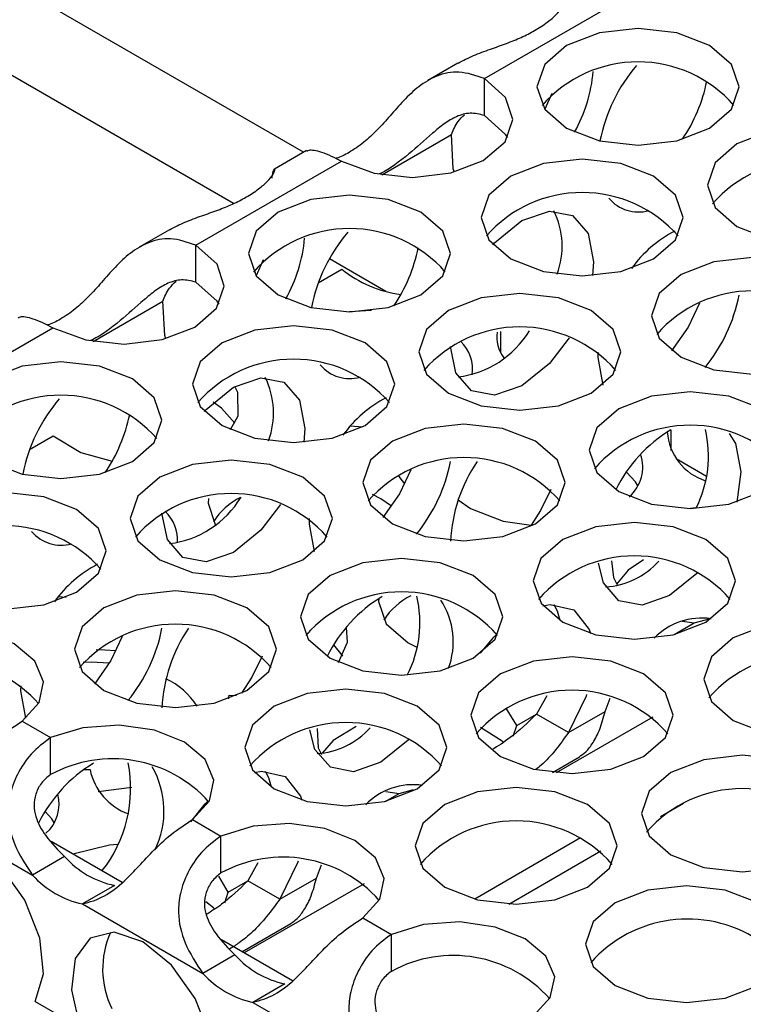
# Model space of a CAD drawing. Units: inches. Extents: x 2.8 to 15.4, y 3.5 to 10.2.
# Drawn here: x 13.7 to 13.7, y 8.7 to 8.7 of the extents above; entities that cross this region are included whole.
import ezdxf

# ---------------------------------------------------------------- set-up
doc = ezdxf.new("R2010")
doc.units = ezdxf.units.IN
doc.header["$MEASUREMENT"] = 0

msp = doc.modelspace()

# ---------------------------------------------------------------- linework, layer by layer
at = {"color": 1, "linetype": 'Continuous', "lineweight": 25}
for p, q in [((13.68053178327923, 8.699051890256783), (13.10602846198261, 9.030669529972077)), ((13.67782702431368, 8.697073421859633), (13.11349535851559, 9.022819730444885)), ((13.68354912191871, 8.698181300267867), (13.68624224892058, 8.699736177026997)), ((13.68370896755572, 8.693678219492082), (13.68152880670084, 8.69493666186473)), ((13.67239513466633, 8.691741534031266), (13.67508826150616, 8.693296410696849)), ((13.69610211924415, 8.686524580614957), (13.69493044930048, 8.687200899432973)), ((13.69485980484583, 8.680419097391477), (13.69563019302698, 8.68086388091738)), ((13.68876852028657, 8.67690229648938), (13.68953041868823, 8.677342178969907)), ((13.68370579701393, 8.673979343222266), (13.68422537890812, 8.6742793154129)), ((13.67761451229263, 8.670462542226625), (13.67837641053224, 8.670902424613605))]:
    msp.add_line(p, q, dxfattribs=at)
at = {"color": 7, "linetype": 'Continuous', "lineweight": 25}
for p, q in [((13.6875195112259, 8.701902696798989), (13.69315024469284, 8.705153597279109)), ((13.68649676178901, 8.702495766880446), (13.68533113574127, 8.701822793443117)), ((13.68751951025363, 8.700473744549864), (13.6875195112259, 8.701902696798989)), ((13.69012801801323, 8.70133064431453), (13.68985156608453, 8.700714157528912)), ((13.68064479544759, 8.699117151380383), (13.67940000016433, 8.698398450568515)), ((13.676365503394, 8.695462942629778), (13.68199625784557, 8.698713831276368)), ((13.67534275395711, 8.696056012711237), (13.67417712758529, 8.695383039086815)), ((13.67636550209765, 8.694033990193564), (13.676365503394, 8.695462942629778)), ((13.67897401018133, 8.694890890145318), (13.67869755825264, 8.694274403359701)), ((13.68109675742779, 8.69400693176823), (13.68201004976718, 8.694534236056384)), ((13.68315308598822, 8.692939804534554), (13.6823106844095, 8.692885872081142)), ((13.66521151662775, 8.68902316469802), (13.6708422497706, 8.692274076966841)), ((13.6881386516325, 8.692123768446171), (13.6881386516325, 8.691331647544684)), ((13.68655487542505, 8.690371144641759), (13.68644464829716, 8.690476199436292)), ((13.68234427666115, 8.68847944313448), (13.68280099024091, 8.688439273870191)), ((13.69472393596524, 8.688322577818022), (13.69472393596524, 8.687530456916535)), ((13.66994274927181, 8.687567171424034), (13.67085606300093, 8.68809446411252)), ((13.69743634856618, 8.686702807134669), (13.69727552370071, 8.68553747871146)), ((13.68351206793323, 8.685657579776121), (13.68319487504484, 8.68582170979149)), ((13.68392788175073, 8.685374342908027), (13.68351206793323, 8.685657579776121)), ((13.68650395360061, 8.685624949028787), (13.68698316788318, 8.685288939673738)), ((13.68075838570589, 8.68467782448819), (13.6807645671767, 8.684894657907085)), ((13.68095067332925, 8.68361952525882), (13.68075838570589, 8.68467782448819)), ((13.67105418669951, 8.681881767763915), (13.67135329716132, 8.68185713550198)), ((13.69517188105081, 8.680928823323402), (13.69563019302698, 8.68086388091738)), ((13.69563019302698, 8.68086388091738), (13.69626365580437, 8.681040364498685)), ((13.68457339278138, 8.680096067687892), (13.68491173039314, 8.679922208173211)), ((13.66960437795502, 8.678238064377856), (13.669609485564, 8.67843490103553)), ((13.66979668591483, 8.677179752940775), (13.66960437795502, 8.678238064377856)), ((13.67765324439989, 8.678079140835363), (13.67793858181814, 8.678055945060922)), ((13.68992564391542, 8.678051493788699), (13.689530902874, 8.677342618867288)), ((13.69218396479934, 8.677445569257182), (13.69238063885737, 8.677956733056034)), ((13.68876852028657, 8.67690229648938), (13.688355683531, 8.677576809127364)), ((13.6907684117123, 8.676628298051348), (13.689530902874, 8.677342618867288)), ((13.69402300089543, 8.677227603612506), (13.69028754393855, 8.675070954683026)), ((13.6907684117123, 8.676628298051348), (13.69218396479934, 8.677445569257182)), ((13.6696525528192, 8.677066822399217), (13.67075253734121, 8.676431883700799)), ((13.6886346419475, 8.676485895903971), (13.68876852028657, 8.67690229648938)), ((13.67075253734121, 8.675002943988742), (13.67075253734121, 8.676431883700799)), ((13.69014674115955, 8.67508550795982), (13.6911920392641, 8.675689017554127)), ((13.67203141910859, 8.675201357223429), (13.67227635038939, 8.675194468916963)), ((13.67259692658259, 8.674354657365702), (13.67389080154006, 8.674519852093667)), ((13.68422537890812, 8.6742793154129), (13.68478048493576, 8.674433972237157)), ((13.68370826558357, 8.674355094712016), (13.68422537890812, 8.6742793154129)), ((13.66540328660336, 8.673804439469627), (13.67005232304058, 8.671120898227178)), ((13.69431975945886, 8.673384044874538), (13.69521036831045, 8.673898182420835)), ((13.67623783715195, 8.673265631771068), (13.67733782167396, 8.67263069307265)), ((13.67733782167396, 8.671201753360592), (13.67733782167396, 8.67263069307265)), ((13.69123782884896, 8.672557565591102), (13.68714286492636, 8.670193329812513)), ((13.67351649790242, 8.67083143755418), (13.67077560065882, 8.672413551728948)), ((13.67128969705874, 8.6718352908862), (13.67005232304058, 8.671120898227178)), ((13.6884588196383, 8.670000602322755), (13.69201648189332, 8.672054391038433)), ((13.67876060011558, 8.671588872035171), (13.67837689471802, 8.670902858523089)), ((13.68102995664335, 8.67100581490088), (13.68122665136193, 8.67151696667911)), ((13.67761451229263, 8.670462542226625), (13.67725199164316, 8.671081949535434)), ((13.67961440355631, 8.670188537707151), (13.68102995664335, 8.67100581490088)), ((13.67322594495426, 8.6707176415005), (13.6719885709361, 8.670003248841478)), ((13.6828689925774, 8.670787843174761), (13.67823100134459, 8.668110106442864)), ((13.67961440355631, 8.670188537707151), (13.67837689471802, 8.670902858523089)), ((13.67748063411561, 8.670046135746864), (13.67761451229263, 8.670462542226625)), ((13.6719885709361, 8.670003248841478), (13.67663760737333, 8.66731970759903)), ((13.68282312148469, 8.669464441142917), (13.6839231060067, 8.6688295024445)), ((13.67814796850752, 8.668158033544955), (13.68003803110811, 8.669249263197825)), ((13.6839231060067, 8.667400562732443), (13.6839231060067, 8.6688295024445)), ((13.68010178223516, 8.66703024692603), (13.67736088499156, 8.668612361100797)), ((13.67787498139149, 8.668034100258051), (13.67663760737333, 8.66731970759903)), ((13.67981122928701, 8.666916450872352), (13.67857385526885, 8.66620205821333)), ((13.67016128104432, 8.666240414797103), (13.67187960515429, 8.665248555167663)), ((13.67857385526885, 8.66620205821333), (13.68322289170607, 8.66351851697088))]:
    msp.add_line(p, q, dxfattribs=at)
at = {"color": 7, "linetype": 'Continuous', "lineweight": 25, "flags": 128}
for points in [[(13.69069593422234, 8.699986030149626), (13.69196325743171, 8.699497241799374), (13.69345813888092, 8.699325630187436), (13.69495297787475, 8.699497332164503), (13.69622020807119, 8.699986202647864), (13.69706690055999, 8.700717817441156), (13.69736418155144, 8.701580768125163), (13.69706674953551, 8.70244372442386), (13.69621991574484, 8.70317528009628), (13.69495259221138, 8.703664068259442), (13.69345771108626, 8.70383568005847), (13.69196287209243, 8.703663990057198), (13.69069564189599, 8.703175119573835), (13.68984892866563, 8.702443516754393), (13.68955166841574, 8.701580542120741), (13.68984910043167, 8.700717585822046), (13.69069593422234, 8.699986030149626)], [(13.68199625784557, 8.698713831276368), (13.68326244699397, 8.698240145829729), (13.68474515110207, 8.698078818571624), (13.68622315153496, 8.698253923191025), (13.68747597517904, 8.698739314383058), (13.68831666233825, 8.699462600991357), (13.68861981756616, 8.700315855386718), (13.68834018148402, 8.701171794823795), (13.6875195112259, 8.701902696798989)], [(13.68841867791522, 8.69961930296625), (13.68834018051176, 8.69974284257467), (13.68751951025363, 8.700473744549864)], [(13.69728121887917, 8.696184839708568), (13.6985485628301, 8.695696039384469), (13.70004342353775, 8.695524439746379), (13.70153826220749, 8.695696141536354), (13.70280549240393, 8.696185012019715), (13.70365220628246, 8.696916615213341), (13.70394946588419, 8.697779577497014), (13.70365203386825, 8.698642533795711), (13.70280520007758, 8.699374089468131), (13.7015378771923, 8.699862878005476), (13.700042995419, 8.70003448943032), (13.69854815642517, 8.699862799429049), (13.69728092687691, 8.699373929319869), (13.69643423373993, 8.698642314152394), (13.69613697381413, 8.697779339705837), (13.6964343850885, 8.696916395380988), (13.69728121887917, 8.696184839708568)], [(13.6863574763847, 8.698288135777998), (13.68631597090409, 8.698417423416378), (13.68624224892058, 8.699736177026997)], [(13.68853698614907, 8.694937951537307), (13.68980430935843, 8.694449163187056), (13.69129919070637, 8.69427755151665), (13.69279402972046, 8.694449253505411), (13.69406125983587, 8.694938123941998), (13.69490795248672, 8.695669738828837), (13.69520523315408, 8.696532701301546), (13.69490780113815, 8.697395657600243), (13.69406096767156, 8.698127213459756), (13.6927936444622, 8.698616001810008), (13.69129876301299, 8.698787613421946), (13.68980392401915, 8.698615911444879), (13.68853669398476, 8.698127041055063), (13.68768998038981, 8.69739543802514), (13.68739272042349, 8.696532463555197), (13.68769015243942, 8.6956695072565), (13.68853698614907, 8.694937951537307)], [(13.67954192606636, 8.693546275793326), (13.68080927034137, 8.693057475656316), (13.68230413072494, 8.692885875831136), (13.68379896971877, 8.6930575778082), (13.6850661999152, 8.693546436315769), (13.68591291346965, 8.694278039322304), (13.68621017339546, 8.695141013768863), (13.68591274137953, 8.696003970067558), (13.68506590766988, 8.696735525786751), (13.68379858454153, 8.697224314183776), (13.68230370309232, 8.697395925795714), (13.68080886426053, 8.697224223912192), (13.6795416340641, 8.696735353428831), (13.67869494125121, 8.696003750424243), (13.67839768100131, 8.695140775790593), (13.67869509227569, 8.694277831465744), (13.67954192606636, 8.693546275793326)], [(13.68784316737862, 8.695481321869261), (13.68791499928754, 8.695558531303504), (13.68897196127833, 8.696411565566796), (13.69002892262095, 8.69677901695434), (13.69092498196542, 8.696604926457272), (13.69152371624262, 8.695915805939562), (13.69173394944688, 8.694816580137605), (13.69169884370958, 8.694289402636935)], [(13.6708422497706, 8.692274076966841), (13.67210843900003, 8.691800391566973), (13.67359114288532, 8.691639064180242), (13.6750691643636, 8.691814157001195), (13.67632196750919, 8.692299560307394), (13.6771626546684, 8.693022846915692), (13.67746580941018, 8.693876101030417), (13.67718619439369, 8.694732028680738), (13.676365503394, 8.695462942629778)], [(13.6951222708059, 8.69113676109625), (13.69638959393424, 8.690647972699223), (13.69788447530243, 8.690476361040515), (13.69937931433678, 8.690648063040967), (13.70064654433066, 8.691136933407396), (13.7014932578851, 8.691868536413931), (13.70179051781091, 8.692731510860488), (13.70149308579498, 8.693594467159185), (13.70064625200431, 8.694326022831605), (13.69937892911903, 8.69481481136895), (13.69788404766981, 8.694986422980888), (13.69638920851394, 8.694814720910275), (13.69512197847955, 8.694325850520459), (13.69427528574768, 8.693594235586849), (13.6939780050398, 8.692731273090752), (13.69427543701523, 8.69186831676867), (13.6951222708059, 8.69113676109625)], [(13.67726469082488, 8.693179536823193), (13.67718619374551, 8.693303076618704), (13.67636550209765, 8.694033990193564)], [(13.68612723178884, 8.689745073565511), (13.68739455467411, 8.689256285028167), (13.68888941570585, 8.689084685577168), (13.6903842543756, 8.689256387367143), (13.69165150531359, 8.689745233900863), (13.69249819812648, 8.690476848881246), (13.69279545805229, 8.691339823327805), (13.69249802603636, 8.6922027796265), (13.69165119224568, 8.69293433529892), (13.69038386919836, 8.693423123742718), (13.68888900849071, 8.693594723380809), (13.68739414859327, 8.693423033284043), (13.68612691872092, 8.692934162987774), (13.68528022590804, 8.692202559983185), (13.68498296598223, 8.691339585536626), (13.68528039799816, 8.690476629237931), (13.68612723178884, 8.689745073565511)], [(13.6752034685528, 8.691848375620891), (13.67516196274811, 8.691977669060078), (13.67508826150616, 8.693296410696849)], [(13.69583209784701, 8.693221218741192), (13.69538987483912, 8.692298715461995), (13.69475350565073, 8.691382820084442)], [(13.67738297864126, 8.688498197555187), (13.67865030087837, 8.688009408643662), (13.68014518265166, 8.687837797218815), (13.6816400216455, 8.688009499195882), (13.68290725184193, 8.688498369679243), (13.68375396507229, 8.689229972498687), (13.68405122532219, 8.690092947132337), (13.68375379330625, 8.690955903431034), (13.68290695951558, 8.691687459103454), (13.6816396366303, 8.692176247640797), (13.680144754857, 8.692347859065643), (13.67864991586317, 8.692176157088577), (13.67738268566674, 8.691687286605214), (13.67653599317794, 8.690955671811924), (13.67623871218648, 8.690092709152122), (13.67653614485059, 8.68922975322761), (13.67738297864126, 8.688498197555187)], [(13.69079542305608, 8.69187905881776), (13.69002891808373, 8.690885379025055), (13.68897195674111, 8.690032339148047), (13.6879149953985, 8.6896648937484), (13.68701893605403, 8.689838984245467), (13.68642022251838, 8.69052809278933), (13.6862107645299, 8.691552186880658)], [(13.69210468148523, 8.690059279615122), (13.69191239361881, 8.691117578704173), (13.69191857525166, 8.69133441820451)], [(13.66838793865194, 8.687106497487383), (13.66965526218539, 8.68661770932422), (13.67115012321713, 8.686446109873222), (13.67264496221096, 8.686617811850288), (13.67391221314896, 8.687106670359803), (13.67475890563776, 8.687838285153093), (13.67505616588765, 8.688701259786743), (13.67475873322354, 8.689564215711258), (13.67391189943287, 8.690295771383678), (13.67264457719576, 8.690784560295203), (13.67114971616403, 8.690956159746202), (13.66965485642863, 8.690784469742983), (13.6683876262322, 8.690295599259622), (13.6675409337434, 8.68956398446633), (13.6672436734935, 8.68870100983268), (13.66754110486126, 8.687838053159801), (13.66838793865194, 8.687106497487383)], [(13.67668915922264, 8.689041561525062), (13.67676099145564, 8.689118777134293), (13.67781797386391, 8.689971799236648), (13.67887493520652, 8.690339244636293), (13.67977097380944, 8.690165166113074), (13.68036970808664, 8.689476051583261), (13.68057994161498, 8.688376825968396), (13.68054483587768, 8.687849648467724)], [(13.67770019097486, 8.688334057429692), (13.67800315385722, 8.688874443894406), (13.67798332233383, 8.68976833799529), (13.67787258574139, 8.690002727553253)], [(13.69271251612158, 8.685943882937362), (13.69397983965503, 8.6854550947742), (13.69547472078016, 8.685283482975171), (13.69696955977399, 8.685455184952238), (13.69823678997042, 8.685944043459806), (13.69908348278331, 8.686675658440189), (13.69938074270912, 8.687538632886747), (13.69908333143474, 8.688401577211595), (13.69823647690251, 8.689133144857863), (13.69696915369315, 8.689621933208116), (13.69547429314754, 8.68979353293975), (13.69397945399166, 8.68962183086914), (13.69271222411931, 8.689132960572868), (13.69186551056487, 8.688401369542127), (13.69156825031497, 8.687538394908477), (13.69186568233091, 8.686675438609782), (13.69271251612158, 8.685943882937362)], [(13.6778697998907, 8.688578609557894), (13.67736336620059, 8.689158594284049), (13.67703813336527, 8.689391793940937)], [(13.68396828371556, 8.684696994953192), (13.68523560724901, 8.68420820679003), (13.68673046698441, 8.684036606590666), (13.68822530662641, 8.684208308941916), (13.68949255691623, 8.684697167077246), (13.69033925005321, 8.68542878224472), (13.69063650965493, 8.686291756504188), (13.690339077639, 8.687154712802883), (13.6894922444965, 8.687886268849487), (13.68822492096305, 8.688375057012648), (13.68673003983792, 8.688546668811677), (13.68523520084409, 8.68837496683461), (13.68396797064765, 8.687886096351248), (13.68312127751068, 8.687154481183775), (13.68282401726078, 8.686291506550125), (13.68312142918333, 8.685428562599459), (13.68396828371556, 8.684696994953192)], [(13.69698545688285, 8.688189062643412), (13.69722611601009, 8.687802033310806), (13.69743634856618, 8.686702807134669)], [(13.67085606300093, 8.68809446411252), (13.67192283056388, 8.687446456333939), (13.67313544434562, 8.687117762251235)], [(13.67497322428103, 8.683305307607597), (13.67624054651813, 8.682816518696072), (13.67773542829143, 8.682644907271227), (13.67923026728526, 8.682816609248292), (13.6804974974817, 8.683305479731654), (13.6813441899705, 8.684037094524944), (13.6816414502204, 8.684900069158594), (13.68134403829784, 8.68576301310926), (13.68049718376561, 8.686494580755529), (13.67922986152851, 8.686983369667054), (13.67773500049677, 8.687154969118053), (13.67624016150294, 8.686983267140986), (13.6749729313065, 8.686494396657626), (13.67412621807614, 8.685762793838181), (13.67382895782625, 8.684899819204531), (13.67412639049035, 8.684036863280019), (13.67497322428103, 8.683305307607597)], [(13.6846780903392, 8.686781458771176), (13.68423588742469, 8.685858949131847), (13.68359949749475, 8.684943059740243)], [(13.69345014365798, 8.686169106275337), (13.69335396115843, 8.686317711449293), (13.69300999221333, 8.68669271363813)], [(13.68443773779813, 8.686235678853999), (13.68435892246546, 8.686354957829806), (13.68418015355849, 8.686570883715207)], [(13.66622898993049, 8.682058430476674), (13.66749631476029, 8.681569643061879), (13.66899117449568, 8.681398042862513), (13.67048601348951, 8.681569744839582), (13.67175326442751, 8.682058603349095), (13.67259995691631, 8.682790218142385), (13.67289721716621, 8.683653192776035), (13.67259978579844, 8.684516137473121), (13.67175295200777, 8.685247693145541), (13.67048562847432, 8.685736481308702), (13.66899074670102, 8.685908104709341), (13.66749590770719, 8.685736402732275), (13.66622867751075, 8.685247532248914), (13.66538198502195, 8.684515917455622), (13.66508472477206, 8.683652942821972), (13.66538213539826, 8.68278999812294), (13.66622898993049, 8.682058430476674)], [(13.69008601376294, 8.686016924087621), (13.68968746470086, 8.685204409883308), (13.68932412638023, 8.684641690587814)], [(13.67685578135393, 8.685668140193764), (13.67684384199386, 8.685491769912975), (13.67711085067951, 8.684672484854723)], [(13.67964143612778, 8.685439286780353), (13.67887493131748, 8.68444560708119), (13.67781796965078, 8.68359257300499), (13.6767609875666, 8.683225139579191), (13.6758649486396, 8.683399217915317), (13.6752662143624, 8.684088332445134), (13.67505675637392, 8.685112426536461)], [(13.68698316788318, 8.685288939673738), (13.68825049141663, 8.684800151510577), (13.68932414064006, 8.68464167988643)], [(13.69570333683953, 8.68530817116926), (13.69558492975918, 8.68529597356067), (13.69548125307499, 8.685283490824842)], [(13.6905535680483, 8.680895804325043), (13.69182089158176, 8.680407016161881), (13.69331577335506, 8.680235404737036), (13.69481061170072, 8.680407106339919), (13.69607784189715, 8.68089597682328), (13.69692453438595, 8.681627591616571), (13.69722179463585, 8.682490566250221), (13.69692438336147, 8.683353510575069), (13.69607752882924, 8.684085078221338), (13.69481020594396, 8.684573866758681), (13.69331534491222, 8.68474546620968), (13.69182050591839, 8.684573764232614), (13.6905532549804, 8.684084905723099), (13.6897065624916, 8.683353290929809), (13.68940930288987, 8.682490316670341), (13.68970673425763, 8.681627359997462), (13.6905535680483, 8.680895804325043)], [(13.68155850861377, 8.679504116979448), (13.68282583085087, 8.679015328067923), (13.68432071262417, 8.678843716643076), (13.68581555161801, 8.679015418620143), (13.68708278181444, 8.679504289103503), (13.68792947430324, 8.680235903896795), (13.68822675529469, 8.681098866556598), (13.68792932392693, 8.681961823229477), (13.68708249013626, 8.682693378901897), (13.68581516660281, 8.683182167065057), (13.68432028482951, 8.683353778489904), (13.68282544583568, 8.683182076512837), (13.68155821563924, 8.682693206029477), (13.68071150240888, 8.681961603210032), (13.68041424215899, 8.681098628576382), (13.6807116748231, 8.680235672651868), (13.68155850861377, 8.679504116979448)], [(13.69577190065651, 8.682814878241055), (13.69573133924094, 8.682771588808738), (13.69467435586041, 8.681918566145109), (13.6936173945178, 8.681551120745464), (13.6927213358215, 8.681725205628815), (13.69212262228586, 8.682414314172679), (13.69192941466092, 8.683169759375856)], [(13.69243612641756, 8.683258631671677), (13.69250494950403, 8.68262619850081), (13.69265868464527, 8.68231281822046)], [(13.69367442084241, 8.683306984828903), (13.69307922883464, 8.682903422769119), (13.69262542555492, 8.68236791714392)], [(13.67281427685593, 8.678257241345255), (13.67408159909303, 8.67776845243373), (13.67557647956998, 8.677596840260518), (13.67707131856382, 8.677768542237583), (13.67833854876025, 8.678257412720944), (13.6791852425454, 8.678989028262603), (13.67948250149895, 8.679852002147886), (13.67918509087274, 8.680714934871125), (13.67833823634052, 8.68144650251739), (13.67707091280706, 8.681935290680553), (13.67557605307167, 8.68210690285571), (13.67408121278149, 8.68193520013028), (13.67281396313984, 8.68144634236913), (13.6719672693547, 8.680714726827473), (13.6716700091048, 8.679851752193823), (13.67196744306526, 8.678988797017675), (13.67281427685593, 8.678257241345255)], [(13.68343431171643, 8.681806797446885), (13.68342912697477, 8.681690579659008), (13.68372655899071, 8.680827623360312), (13.68457339278138, 8.680096067687892)], [(13.68978079134696, 8.681530633547926), (13.69006168391387, 8.681573893692839), (13.69097461846136, 8.681366677690058), (13.6915626047218, 8.68061548539348), (13.69161683223226, 8.68045980621614)], [(13.69020543523517, 8.681579888477739), (13.69032511662506, 8.681329794235571), (13.69043232715242, 8.680969005905846)], [(13.69713885238105, 8.677094613696893), (13.6984061759145, 8.676605825533732), (13.6999010576878, 8.676434214108886), (13.70139589668163, 8.676605916085952), (13.70266312622989, 8.67709478619513), (13.70350981936687, 8.677826401362605), (13.70380709971015, 8.678689363648225), (13.70350966769421, 8.67955231994692), (13.70266283390354, 8.68028387561934), (13.70139551101826, 8.680772664156684), (13.69990062989314, 8.680944275955714), (13.69840579089931, 8.680772573978647), (13.69713856070287, 8.680283703495286), (13.69629184682434, 8.679552100301658), (13.69599458722261, 8.678689126042192), (13.69629201859038, 8.677826169369313), (13.69713885238105, 8.677094613696893)], [(13.6696525528192, 8.677066822399217), (13.6703093083677, 8.677786926583408), (13.67048049882743, 8.678594724231889), (13.67014385294911, 8.679384992167899), (13.66934319764754, 8.680054815173744), (13.66818281889022, 8.680516950301142), (13.66681383449287, 8.680711214000016), (13.66541457260432, 8.680612289066945), (13.66416723226691, 8.680233086302795)], [(13.68187572159555, 8.679339983216034), (13.68223394776998, 8.680117881418425), (13.68218686961574, 8.680691766966103)], [(13.67352410292477, 8.680341692441026), (13.67308187926871, 8.679419188787648), (13.67244551008032, 8.678503293410094)], [(13.6873732433701, 8.679691843146816), (13.68788221725305, 8.680315570684483), (13.68799566385986, 8.680433911193557)], [(13.67327795927553, 8.679784290736897), (13.67284997145906, 8.679815371102706), (13.67251742139052, 8.679825416786421)], [(13.68204532986321, 8.67958453497005), (13.68202763601677, 8.67961440897074), (13.68170166037437, 8.68001888478475)], [(13.67893202634852, 8.679577157757471), (13.67853347777257, 8.678764643833796), (13.67812853561097, 8.678144746179761)], [(13.68814379294651, 8.675702926351299), (13.68941113722152, 8.675214126214291), (13.69090599695691, 8.675042526014927), (13.69240083595075, 8.675214227991994), (13.69366806614718, 8.675703098475354), (13.69451478067389, 8.676434702043164), (13.69481203962744, 8.677297675928449), (13.69451460825968, 8.678160632601328), (13.693667774469, 8.678892188273748), (13.69240045093555, 8.679380976436908), (13.69090556916226, 8.679552587861755), (13.68941073016842, 8.679380885884688), (13.68814350126833, 8.678892016149693), (13.68729680748319, 8.678160400608036), (13.68699954852964, 8.67729742672275), (13.68729695915584, 8.67643448202372), (13.68814379294651, 8.675702926351299)], [(13.67301775284907, 8.679310471566705), (13.67232063811521, 8.679343093565356), (13.67200487833894, 8.679336417771292)], [(13.67939956118867, 8.674456050717106), (13.68066688342577, 8.673967261805581), (13.68216176390272, 8.673795649632368), (13.68365660289656, 8.673967351609434), (13.68492383438934, 8.674456222841162), (13.68577052687814, 8.675187837634452), (13.6860678078696, 8.676050800294256), (13.68577037520549, 8.676913744242974), (13.68492354141481, 8.677645299915396), (13.68365621788136, 8.678134088078556), (13.68216133740441, 8.67830571222756), (13.68066649841058, 8.678134010250494), (13.67939926821414, 8.677645139767133), (13.67855255368744, 8.676913536199324), (13.67825529343754, 8.676050561565674), (13.678552727398, 8.675187606389526), (13.67939956118867, 8.674456050717106)], [(13.67763539920489, 8.677935594050624), (13.67764367767975, 8.677990926695808), (13.67765324439989, 8.678079140835363)], [(13.69147147473646, 8.67809986361786), (13.69145040779394, 8.678037122166701), (13.6907684117123, 8.676628298051348)], [(13.67623783715195, 8.673265631771068), (13.67689459270044, 8.67398573595526), (13.67706578316018, 8.67479353360374), (13.67672913728185, 8.67558380153975), (13.67592848198028, 8.676253624545595), (13.67476810322296, 8.676715759672993), (13.67339911882561, 8.676910023371867), (13.67199985952976, 8.676811099935525), (13.67075253734121, 8.676431883700799)], [(13.684617912918, 8.676375111723814), (13.68457733076087, 8.676331834265344), (13.68352036925621, 8.67547879429479), (13.68246338721254, 8.67511136089238), (13.68156734852861, 8.675285439368826), (13.68096861412988, 8.675974559816378), (13.68077540666698, 8.6767300051131)], [(13.68105087742269, 8.676783690107028), (13.68110013538518, 8.676041632996329), (13.68122062148275, 8.675783344200394)], [(13.68256329132308, 8.676864803149241), (13.6816744143917, 8.676318857077545), (13.68124729642437, 8.675827924847349)], [(13.68825382691863, 8.676249392672275), (13.68820165865611, 8.676297058687533), (13.68737040501734, 8.676827635203647)], [(13.69472909802082, 8.671901723749302), (13.69599642155427, 8.671412935586142), (13.69749128258601, 8.671241336135143), (13.6989861423214, 8.671413026138362), (13.70025337251783, 8.671901896621723), (13.70110006500663, 8.672633511415015), (13.70139732525653, 8.673496486048665), (13.70109989259242, 8.674359441973177), (13.70025305880175, 8.675090997645599), (13.69898573526829, 8.67557978580876), (13.6974908755329, 8.675751386008123), (13.69599601579751, 8.675579696004904), (13.69472878560108, 8.675090825521542), (13.69388209311228, 8.674359210728252), (13.69358483286238, 8.673496236094602), (13.69388226423014, 8.672633279421724), (13.69472909802082, 8.671901723749302)], [(13.67862678351507, 8.675090879378715), (13.67890769682353, 8.675134127549782), (13.67982061079151, 8.674926923614393), (13.68040861746942, 8.674175719156876), (13.68046284497988, 8.674020033991642)], [(13.67905142707919, 8.675140134121436), (13.67917110879316, 8.67489004006636), (13.67927834006209, 8.674529233774892)], [(13.68598484552141, 8.670654860088957), (13.68725216775852, 8.67016607117743), (13.68874704823547, 8.669994459004219), (13.6902418872293, 8.670166160981285), (13.69150911872208, 8.670655032213013), (13.69235583195244, 8.671386635032457), (13.69265309220234, 8.672249609666105), (13.69235565953823, 8.673112553614825), (13.69150882574756, 8.673844109287245), (13.69024150351045, 8.674332898198772), (13.68874662173716, 8.674504521599411), (13.68725178274332, 8.674332819622345), (13.68598455254689, 8.673843949138984), (13.68513785876174, 8.673112333597327), (13.68484058036298, 8.672249372434257), (13.68513801173074, 8.671386415761377), (13.68598484552141, 8.670654860088957)], [(13.67617153935032, 8.673184525468336), (13.67672820974525, 8.673875816702363), (13.67684165570387, 8.673994150849358)], [(13.67089132186927, 8.673144780707295), (13.6707951388836, 8.673293385600616), (13.67054765221838, 8.673579130428449)], [(13.68282312148469, 8.669464441142917), (13.68347987703318, 8.670184545327109), (13.68365106749292, 8.670992342975591), (13.68331442161459, 8.6717826109116), (13.68251376631302, 8.672452433917446), (13.6813533875557, 8.672914569044844), (13.67998442389991, 8.67310882076987), (13.6785851438625, 8.673009909307376), (13.67733782167396, 8.67263069307265)], [(13.67016128104432, 8.666240414797103), (13.67048121700392, 8.667309594263376), (13.6703387147134, 8.668688601006968), (13.66975771511758, 8.670145828419814), (13.66883580466031, 8.671436528881339), (13.66772779315485, 8.672343946069585), (13.66661980239094, 8.67271566206215), (13.66569787119211, 8.67248926899326), (13.66511686900359, 8.67170278208231), (13.66497438745463, 8.670488275046623), (13.66529430007999, 8.66904975776966)], [(13.67333565305704, 8.672298995137353), (13.67302612806386, 8.672271635644599), (13.6716059854207, 8.671934805800372), (13.67160538229504, 8.671934577361815)], [(13.68031746706661, 8.671660109542195), (13.68029639980001, 8.67159736191605), (13.67961440355631, 8.670188537707151)], [(13.69257015059572, 8.66685365748696), (13.69383747283282, 8.666364868575434), (13.69533233516091, 8.6661932698728), (13.69682717415474, 8.666364971849866), (13.69809442379638, 8.666853829611016), (13.69894111628519, 8.667585444404308), (13.69923837653508, 8.668448419037956), (13.69894094516732, 8.669311363735043), (13.69809411137665, 8.67004291940746), (13.6968267878432, 8.670531707570623), (13.6953319060699, 8.670703330971262), (13.69383706707607, 8.670531628994196), (13.69256983687963, 8.670042758510835), (13.69172314568718, 8.66931114446591), (13.69142588543728, 8.668448169832258), (13.69172329606348, 8.667585225133228), (13.69257015059572, 8.66685365748696)], [(13.67709981908674, 8.669809638503066), (13.67704765066217, 8.669857304424777), (13.676756825319, 8.670083521738402)], [(13.68940842655899, 8.66566323854092), (13.69006516136592, 8.66638335469896), (13.69023637256722, 8.667191140373594), (13.68989970594734, 8.66798142028345), (13.68909905064576, 8.668651243289297), (13.68793867188844, 8.669113378416695), (13.68656970823266, 8.669307630141722), (13.68517042819524, 8.669208718679227), (13.6839231060067, 8.6688295024445)], [(13.67674656537706, 8.662439224168955), (13.67706650133667, 8.663508403635227), (13.67692400163884, 8.664887411875549), (13.67634299945033, 8.666344637791664), (13.67542109158574, 8.66763533974992), (13.67431307748759, 8.668542755441436), (13.67320508672369, 8.668914471434), (13.67228315811754, 8.668688079861841), (13.67170217407789, 8.667901579480313), (13.67155967178737, 8.666687084418474), (13.67187960515429, 8.665248555167663)]]:
    msp.add_lwpolyline(points, dxfattribs=at)
at = {"color": 7, "linetype": 'Continuous', "lineweight": 25}
for centre, radius, start, end in [((13.69345792935339, 8.697621710514277), 0.004924796126245207, 41.20861850366263, 138.7913641367826), ((13.69824116756432, 8.698261407877501), 0.006375717753363268, 139.4485368611278, 168.871285908881), ((13.6858994969387, 8.702696065697017), 0.005849863684998424, 330.6492844342876, 354.8696429637495), ((13.68992198383232, 8.703075756599223), 0.006323621378095037, 326.1695016338803, 348.3974145005741), ((13.70004321384638, 8.693820521709105), 0.004924794804703282, 41.20860377621602, 138.7913730776957), ((13.69129897607653, 8.692573613991591), 0.004924811840387208, 41.20873538125145, 138.7910606135663), ((13.69346897469153, 8.698232032918618), 0.001486702486503938, 219.8674393896015, 285.6954587567718), ((13.68742657836212, 8.695421747962365), 0.003096554881250958, 339.7088239900213, 26.18084898659505), ((13.68230392139951, 8.69118195668087), 0.004924795813248389, 41.20861505279561, 138.7913661409626), ((13.67474634041633, 8.696256047868122), 0.005848992517671309, 330.6474497058057, 354.8714096646089), ((13.68708698020802, 8.691821791914924), 0.006375491322993088, 139.4484273377357, 168.8723172640768), ((13.69714255257814, 8.691700047562286), 0.00486935093837455, 117.7406283233909, 143.9723210836932), ((13.67876897214764, 8.6966355803348), 0.006322561900979546, 326.1676021320429, 348.3992926909017), ((13.68485584411361, 8.698027469789748), 0.004505688335661235, 230.8317073316686, 262.7784775084496), ((13.69788426072334, 8.6887724228979), 0.004924812277882492, 41.20874101662693, 138.7910553398082), ((13.69111534321848, 8.694765069324013), 0.0063676860961916, 320.7995198737641, 348.8834952576273), ((13.68888920593435, 8.687380753137338), 0.004924804353436195, 41.20872922095189, 138.791250526173), ((13.68603525956663, 8.694111102669021), 0.003769733384361597, 277.0966424417545, 328.7543364344459), ((13.68941859613491, 8.691938311112134), 0.001418976620327925, 173.1361131452625, 215.6023354447604), ((13.68554306936162, 8.690663882711544), 0.001516945206665747, 351.8759238037119, 45.30180177617128), ((13.68014497328438, 8.686133879368635), 0.004924794804703449, 41.20860377621408, 138.7913730777248), ((13.6823149981708, 8.69179230217109), 0.001486733656819869, 219.8682227791705, 285.6947045852653), ((13.67627256415712, 8.688981993702228), 0.003096560827315846, 339.7088664622123, 26.18079869909301), ((13.67114991352934, 8.68474218651545), 0.004924806563936415, 41.20875434354153, 138.7912340833719), ((13.67593296716065, 8.685382030814356), 0.006375487895656441, 139.4483884411701, 168.8722498628108), ((13.68598900611645, 8.685259752766072), 0.004870038884576821, 117.7425046419145, 143.9704361972004), ((13.66761508640356, 8.690195775053708), 0.006322432029044194, 326.1673708877256, 348.3995239351509), ((13.69547060762793, 8.683592538022715), 0.004913340223517354, 40.724899847791, 138.8752514626162), ((13.6976290691495, 8.683522433844274), 0.005613649032052733, 121.1654761903858, 153.6643904796992), ((13.69670343268042, 8.688383297199481), 0.002119528601839342, 183.6991148258572, 252.4897864536525), ((13.69174417373848, 8.68730874409006), 0.004435921818697095, 333.1924140303511, 13.43273383626355), ((13.69212690075626, 8.686886728711173), 0.00151146973547453, 310.7614939353403, 19.00414840987603), ((13.68673025810504, 8.682332686993496), 0.004924796322697195, 41.20862111358836, 138.7913615268031), ((13.67996081944756, 8.688325609417827), 0.006368272035981354, 320.8004052374656, 348.881724900586), ((13.69217383683448, 8.68374015645453), 0.005970569329369019, 145.7708822082568, 177.2820872837452), ((13.67773519818257, 8.680940960122522), 0.004924829884893686, 41.20906983019364, 138.7909070236631), ((13.67487990573824, 8.687675941396174), 0.003774457462438667, 277.1083045811014, 328.8903129837275), ((13.67926274898202, 8.683355587398697), 0.002634326094379537, 116.3358925728375, 147.3343726471895), ((13.67411827763361, 8.684069611097389), 0.001539249159577053, 355.7927873250224, 46.12594486615068), ((13.6689909651284, 8.679694125310535), 0.00492479460824559, 41.20860116618188, 138.7913756877425), ((13.67116097984297, 8.685352509148217), 0.001486704902009979, 219.8675074549398, 285.6954296489823), ((13.69331554243779, 8.678531483124319), 0.004924805045932116, 41.2087370061083, 138.791245634312), ((13.69200941194429, 8.68527598641155), 0.003025734145342275, 273.6756322532543, 317.9669488742902), ((13.67483522767741, 8.67881981378595), 0.004870309234696161, 117.7438810011024, 143.9702342749401), ((13.68432050325689, 8.677139811066882), 0.004924794608253563, 41.20860116624794, 138.7913756876492), ((13.68648134996745, 8.677077652939317), 0.005621515174518425, 121.2810366238098, 153.6469076521838), ((13.68584839270657, 8.67955406243238), 0.002634785174839603, 116.3396712868257, 147.3324460482008), ((13.68058136860951, 8.680868420823133), 0.004444609873770062, 332.9518121120153, 13.4134509559896), ((13.68341755733239, 8.68014356077919), 0.002899189723775718, 338.8544634623329, 33.63229343883697), ((13.69591136823204, 8.678507857566318), 0.002544914242750352, 81.56095969468382, 135.8805468408374), ((13.67557624946114, 8.675892921143168), 0.004924803527928104, 41.20871966867994, 138.7912571852455), ((13.66880720216625, 8.681885665484028), 0.006367853095922797, 320.7994625567816, 348.8826675813851), ((13.68102058396679, 8.677300150381782), 0.005971335393158156, 145.7729618059098, 177.2800164544057), ((13.6665612723587, 8.674427887096787), 0.004988293808455975, 41.69154468267553, 118.6809382418239), ((13.69990084767234, 8.67473029588453), 0.004924794804696955, 41.20860377613828, 138.7913730777597), ((13.67394124221361, 8.676037353359309), 0.002953531297623803, 33.08334495195634, 64.6486093042723), ((13.69090578758963, 8.673338620438736), 0.004924794608250052, 41.20860116620129, 138.791375687653), ((13.68216155551129, 8.672091728586395), 0.004924797644243326, 41.20863584108797, 138.7913525858181), ((13.68085549269911, 8.678836101045349), 0.003025603868386663, 273.6740966472582, 317.9677622115897), ((13.67314658454914, 8.670626761095946), 0.004988230021259973, 41.69120318846416, 118.6814322211681), ((13.67532604439936, 8.670638870765096), 0.005619984558998028, 121.2747892241706, 153.6754007289905), ((13.67459041600891, 8.675699875418708), 0.002368614663356971, 192.3202924653357, 249.4176748983842), ((13.66870887968331, 8.674468568613149), 0.005138345510385152, 321.65072582609, 11.12156234468948), ((13.67170546015396, 8.67359735022969), 0.003429926607236246, 334.0082420319189, 29.94656097439974), ((13.68475742823352, 8.672067882395735), 0.002545116742451564, 81.56318718900467, 135.8780342270005), ((13.69749107289822, 8.669537412777371), 0.004924806563935078, 41.20875434355515, 138.7912340833719), ((13.66956541642635, 8.673869093551385), 0.001516582319358801, 311.6778876177585, 14.62479684816113), ((13.68874683984403, 8.668290540420857), 0.004924796021866874, 41.20861428697852, 138.7913741399666), ((13.67398199198111, 8.674263469509249), 0.00362553490873111, 222.0472750106559, 257.9635496332506), ((13.6797318695721, 8.666825574458047), 0.004988226851868246, 41.69117423629081, 118.6814611733732), ((13.67274460917225, 8.673549061620966), 0.003625518181127909, 222.0471893302231, 257.9636353136723), ((13.69537005842483, 8.664430766884463), 0.004991965603063682, 56.92836406230231, 138.5723619926539), ((13.67621039069625, 8.6674834842411), 0.003446931383749087, 155.8035864882804, 206.1757348768446), ((13.68056727631387, 8.670462278881118), 0.003625534908751949, 222.0472750107328, 257.9635496330895), ((13.68631715390484, 8.663024383829878), 0.004988226851884536, 41.69117423643126, 118.6814611732476), ((13.67932988888722, 8.669747862992862), 0.003625509394095929, 222.0471443218367, 257.9636803220373)]:
    msp.add_arc(centre, radius, start, end, dxfattribs=at)
for points, knots in [([(13.68649871149558, 8.702492042591595), (13.68669431035983, 8.70259541354666), (13.68708429892364, 8.702801516432082), (13.68773606769546, 8.703034162721353), (13.68837105466647, 8.703255805792352), (13.68895969373473, 8.70349021070177), (13.68949353968629, 8.703766508980497), (13.68995571884075, 8.704069606820905), (13.6903095110262, 8.70437853472881), (13.69051598738506, 8.704644040947418), (13.69058933296372, 8.70482667183221), (13.69056237396898, 8.704862197361031), (13.6904886810705, 8.704761253057901), (13.69046441928192, 8.7045589209458), (13.69045573076123, 8.704486462695842)], [0, 0, 0, 0, 0.0846450449216144, 0.1687668260791032, 0.2478906678106773, 0.3258672581649081, 0.4067230367788602, 0.4983663761157466, 0.5838301720381746, 0.6670635667340116, 0.7523155148069816, 0.8435397431782399, 0.9439691689103766, 1, 1, 1, 1]), ([(13.6875195112259, 8.701902696798989), (13.68719031948151, 8.702015693318957), (13.68656963611549, 8.702228745625272), (13.68570656664572, 8.702054266143094), (13.68499973492717, 8.701637238600801), (13.68441085478254, 8.701075868182341), (13.68388779376444, 8.700474508574537), (13.68337903316149, 8.69990348248799), (13.68284385593879, 8.699406305055916), (13.6823171003797, 8.699052812664489), (13.68194060191417, 8.698851432879778), (13.68178073566979, 8.69881934165261), (13.68176779418804, 8.698816743805688)], [0, 0, 0, 0, 0.1552387122916525, 0.292698975972231, 0.4140999697130374, 0.5219830508167499, 0.619993165511861, 0.7129858106547904, 0.8066307673803563, 0.9065052774254541, 0.9924314213383241, 1, 1, 1, 1]), ([(13.68751951025363, 8.700473744549864), (13.68733484557682, 8.700519363120865), (13.68697805388386, 8.70060750302644), (13.68644457469216, 8.700455281728544), (13.68596036999, 8.700164805182865), (13.6853385240712, 8.699642368049656), (13.68453699639263, 8.698912542321564), (13.68384933584162, 8.698396880048424), (13.6834752866056, 8.69822677526352), (13.68345157323099, 8.6982159912327)], [0, 0, 0, 0, 0.121855209220745, 0.23543715638171, 0.3448749079687983, 0.454812850027458, 0.6930235613975211, 0.9805387992090484, 1, 1, 1, 1]), ([(13.68624224892058, 8.699736177026997), (13.68631623236082, 8.699914091475765), (13.68643659467017, 8.70020353724702), (13.68666502784592, 8.700422064950377), (13.6867530493571, 8.700506269613825)], [0, 0, 0, 0, 0.6146728210856235, 1, 1, 1, 1]), ([(13.68066157626031, 8.699088243903738), (13.68068155384222, 8.699107651958842), (13.68074442654445, 8.699168732267502), (13.68120542334119, 8.699108094941892), (13.68172636254741, 8.698848385230413), (13.68199625784557, 8.698713831276368)], [0, 0, 0, 0, 0.1832992290703999, 0.5768725113377008, 0.9999999999999999, 0.9999999999999999, 0.9999999999999999, 0.9999999999999999]), ([(13.67534470366369, 8.696052288422386), (13.67554030174322, 8.696155662095507), (13.67593029348875, 8.696361772908654), (13.67658207559018, 8.696594379020272), (13.67721704654991, 8.696816065665173), (13.67780568779446, 8.697050434231421), (13.67833953091839, 8.697326761624009), (13.67880171113392, 8.697629850675813), (13.6791555025694, 8.697938781302293), (13.67936198181333, 8.698204285564096), (13.67943531650305, 8.698386920903367), (13.67940840114596, 8.698422424418274), (13.67933466932423, 8.698321491930123), (13.67931041028782, 8.698119155039121), (13.67930172292933, 8.698046696550838)], [0, 0, 0, 0, 0.08464493410155488, 0.1687686590792817, 0.2478906934745949, 0.3258669885036728, 0.4067227692309153, 0.4983659338802267, 0.5838296704294847, 0.6670629799634062, 0.7523148164217393, 0.8435367672093906, 0.943969242267772, 1, 1, 1, 1]), ([(13.676365503394, 8.695462942629778), (13.67603631153626, 8.695575939069549), (13.67541562797207, 8.69578899121932), (13.67455255835225, 8.69561451181884), (13.67384572740083, 8.695197484224197), (13.67325684582946, 8.694636114520195), (13.67273378852333, 8.694034752382262), (13.67222501607104, 8.69346373515675), (13.67168988421738, 8.692966525190181), (13.67116307900881, 8.692613077594888), (13.67078660334724, 8.69241160857222), (13.67062674838093, 8.692379571173115), (13.67061380677362, 8.69237697747554)], [0, 0, 0, 0, 0.1552386084492822, 0.2926987728487269, 0.4140996579823707, 0.5219826905307751, 0.6199926957132635, 0.712985297473278, 0.806630069063037, 0.9065046697417231, 0.9924307647263085, 1, 1, 1, 1]), ([(13.67636550209765, 8.694033990193564), (13.67618083719596, 8.69407961204172), (13.67582405163156, 8.694167756657695), (13.67529057927793, 8.694015497590607), (13.67480636436865, 8.69372506221172), (13.67418451392524, 8.693202610740892), (13.67338302520479, 8.692472769200169), (13.67269522688464, 8.691957182385057), (13.67232129196638, 8.691787013036713), (13.67229758581656, 8.69177622490255)], [0, 0, 0, 0, 0.1218553256040015, 0.2354330504732587, 0.3448740646697503, 0.45481200015824, 0.6930231868525504, 0.9805387569672995, 1, 1, 1, 1]), ([(13.67508826150616, 8.693296410696849), (13.67516223648138, 8.69347433074794), (13.67528258520688, 8.693763786085059), (13.67551101916819, 8.693982311331318), (13.67559904120112, 8.694066515257523)], [0, 0, 0, 0, 0.6146718621951973, 1, 1, 1, 1]), ([(13.6695075680233, 8.692648489500662), (13.66952754552975, 8.692667897515639), (13.66959041798333, 8.692728977687178), (13.67005141532623, 8.692668340644179), (13.67057235448718, 8.692408630927783), (13.6708422497706, 8.692274076966841)], [0, 0, 0, 0, 0.1832992627456394, 0.5768725151009104, 1, 1, 1, 1]), ([(13.689530902874, 8.677342618867288), (13.68919681523709, 8.67701775669793), (13.68863759645217, 8.676473980132908), (13.68804463944262, 8.67610760249317), (13.68780592590888, 8.675960105626354)], [0, 0, 0, 0, 0.5974184807758592, 1, 1, 1, 1]), ([(13.69118963259504, 8.675692819268635), (13.6912733353321, 8.675749077440706), (13.69145774413325, 8.675873022038347), (13.69173433644895, 8.676238225777544), (13.69200046649154, 8.676758248403354), (13.69212098222056, 8.677209658417784), (13.69218396479934, 8.677445569257182)], [0, 0, 0, 0, 0.2014086484347879, 0.4437313366770275, 0.7092891094559064, 1, 1, 1, 1]), ([(13.66540328660336, 8.673804439469627), (13.66567998273654, 8.673882349091096), (13.66619433081144, 8.674027174619951), (13.66691305996614, 8.674571472813229), (13.66752533704882, 8.675214227973871), (13.66812282392144, 8.675853023043278), (13.66885234294786, 8.676550281890377), (13.66937436245991, 8.676887248771232), (13.6696525528192, 8.677066822399217)], [0, 0, 0, 0, 0.2197442089427243, 0.4084806301526279, 0.5267226990146258, 0.6633124666654283, 0.8205752396071785, 1, 1, 1, 1]), ([(13.67075253734121, 8.676431883700799), (13.67049101167187, 8.676239137242122), (13.67000160208448, 8.675878438557946), (13.66946264741015, 8.675065957264705), (13.66916191049141, 8.674259815717187), (13.66906132895739, 8.673324444102843), (13.66932195575706, 8.672217317017607), (13.66979801088774, 8.671502668645035), (13.67005232304058, 8.671120898227178)], [0, 0, 0, 0, 0.1811750873575375, 0.3390444424469544, 0.4750175736630125, 0.5913654778719231, 0.781704432206717, 1, 1, 1, 1]), ([(13.6907684117123, 8.676628298051348), (13.69043900057854, 8.676170398138941), (13.69005494265643, 8.675636536132254), (13.6895761505944, 8.675254369842538), (13.68950802428591, 8.675199992210553)], [0, 0, 0, 0, 0.8577121178734941, 1, 1, 1, 1]), ([(13.67075253734121, 8.675002943988742), (13.67062651310926, 8.674903010047679), (13.67038806228103, 8.6747139247373), (13.67016581454394, 8.674271637224702), (13.67009179638706, 8.673815274962818), (13.67018690583123, 8.673239801675095), (13.67059407449018, 8.672546415946595), (13.67103683218066, 8.672093791055431), (13.67128969705874, 8.6718352908862)], [0, 0, 0, 0, 0.1427905747125519, 0.2701744757711843, 0.3863194398859968, 0.4967197728786561, 0.7125698864080495, 1, 1, 1, 1]), ([(13.6719885709361, 8.670003248841478), (13.67226526851592, 8.670081159169188), (13.67277961901065, 8.67022598593503), (13.67349834349329, 8.670770282616079), (13.67411062284821, 8.671413036346548), (13.67470810274477, 8.672051838449864), (13.67543765841226, 8.672749069391996), (13.67595965807166, 8.673086050834467), (13.67623783715195, 8.673265631771068)], [0, 0, 0, 0, 0.2197441952406462, 0.4084803907897496, 0.5267224276922915, 0.6633121584244684, 0.8205755263886294, 1, 1, 1, 1]), ([(13.67733782167396, 8.67263069307265), (13.6770763078073, 8.67243794041304), (13.67658692155723, 8.672077231046138), (13.67604792669366, 8.671264768614611), (13.67574718498724, 8.670458621520213), (13.67564665450847, 8.669523252470759), (13.67590722922212, 8.668416119332079), (13.67638329037541, 8.667701477152198), (13.67663760737333, 8.66731970759903)], [0, 0, 0, 0, 0.1811756143437769, 0.3390445624993085, 0.4750178968282091, 0.5913674829126709, 0.7817041061229321, 1, 1, 1, 1]), ([(13.67733782167396, 8.671201753360592), (13.67721179850409, 8.67110181952447), (13.67697334968546, 8.670912734412651), (13.67675108660247, 8.670470441774421), (13.67667711532983, 8.67001408504979), (13.6767721746602, 8.669438600813802), (13.67717936692201, 8.668745227449635), (13.6776221194575, 8.668292601201989), (13.67787498139149, 8.668034100258051)], [0, 0, 0, 0, 0.1427907746046025, 0.2701748539875344, 0.3863232980354394, 0.4967190683383397, 0.7125694840355893, 0.9999999999999999, 0.9999999999999999, 0.9999999999999999, 0.9999999999999999]), ([(13.68003562492519, 8.66925306519297), (13.68011933643258, 8.669309315832308), (13.68030375797252, 8.669433239410465), (13.68058032731477, 8.669798480033831), (13.68084645820742, 8.670318490120362), (13.6809669741985, 8.670769903380114), (13.68102995664335, 8.67100581490088)], [0, 0, 0, 0, 0.2014151876366454, 0.4437299031837653, 0.709289610656536, 1, 1, 1, 1]), ([(13.67837689471802, 8.670902858523089), (13.67804307975212, 8.670576564247135), (13.67751989572791, 8.67006516730628), (13.67696512459115, 8.669719865912693), (13.67676432242043, 8.66959488235679)], [0, 0, 0, 0, 0.6380450289951309, 1, 1, 1, 1]), ([(13.67961440355631, 8.670188537707151), (13.67928199798865, 8.669743268250025), (13.67880909950251, 8.669109803372537), (13.67808625524437, 8.668522237751663), (13.67779491130685, 8.66833807647422), (13.67767315662091, 8.66826111417774)], [0, 0, 0, 0, 0.5793421861717627, 0.824204133281969, 0.9999999999999999, 0.9999999999999999, 0.9999999999999999, 0.9999999999999999]), ([(13.67857385526885, 8.66620205821333), (13.67885056271822, 8.666279957611838), (13.67936492415669, 8.66642476197747), (13.68008362423563, 8.666969114182129), (13.68069593230336, 8.667611823359916), (13.68129341050238, 8.66825063411327), (13.68202293731864, 8.66894788443231), (13.68254494017432, 8.669284861955111), (13.68282312148469, 8.669464441142917)], [0, 0, 0, 0, 0.2197473773140825, 0.4084804270701752, 0.526724372664743, 0.663313428742975, 0.8205758636095719, 1, 1, 1, 1]), ([(13.6839231060067, 8.6688295024445), (13.68366159214004, 8.66863674978489), (13.68317220588997, 8.66827604041799), (13.6826332110264, 8.66746357798646), (13.68233246931998, 8.666657430892064), (13.68223193884121, 8.66572206184261), (13.68249251355486, 8.664614928703928), (13.68296857470815, 8.663900286524049), (13.68322289170607, 8.66351851697088)], [0, 0, 0, 0, 0.1811756143437769, 0.3390445624993085, 0.4750178968282091, 0.5913674829126709, 0.7817041061229321, 1, 1, 1, 1]), ([(13.6839231060067, 8.667400562732443), (13.68379709094673, 8.667300624003307), (13.68355865810301, 8.66711153013317), (13.68333640097376, 8.666669243920198), (13.68326239281499, 8.666212889823509), (13.68335746264267, 8.665637410454048), (13.68376465365945, 8.664944038492273), (13.68420740625414, 8.664491412195641), (13.68446026831692, 8.664232911126632)], [0, 0, 0, 0, 0.1427919614233426, 0.2701763855022485, 0.3863218264918496, 0.4967178955210724, 0.7125687062606734, 1, 1, 1, 1])]:
    msp.add_open_spline(points, degree=3, knots=knots, dxfattribs=at)

doc.saveas('drawing.dxf')
